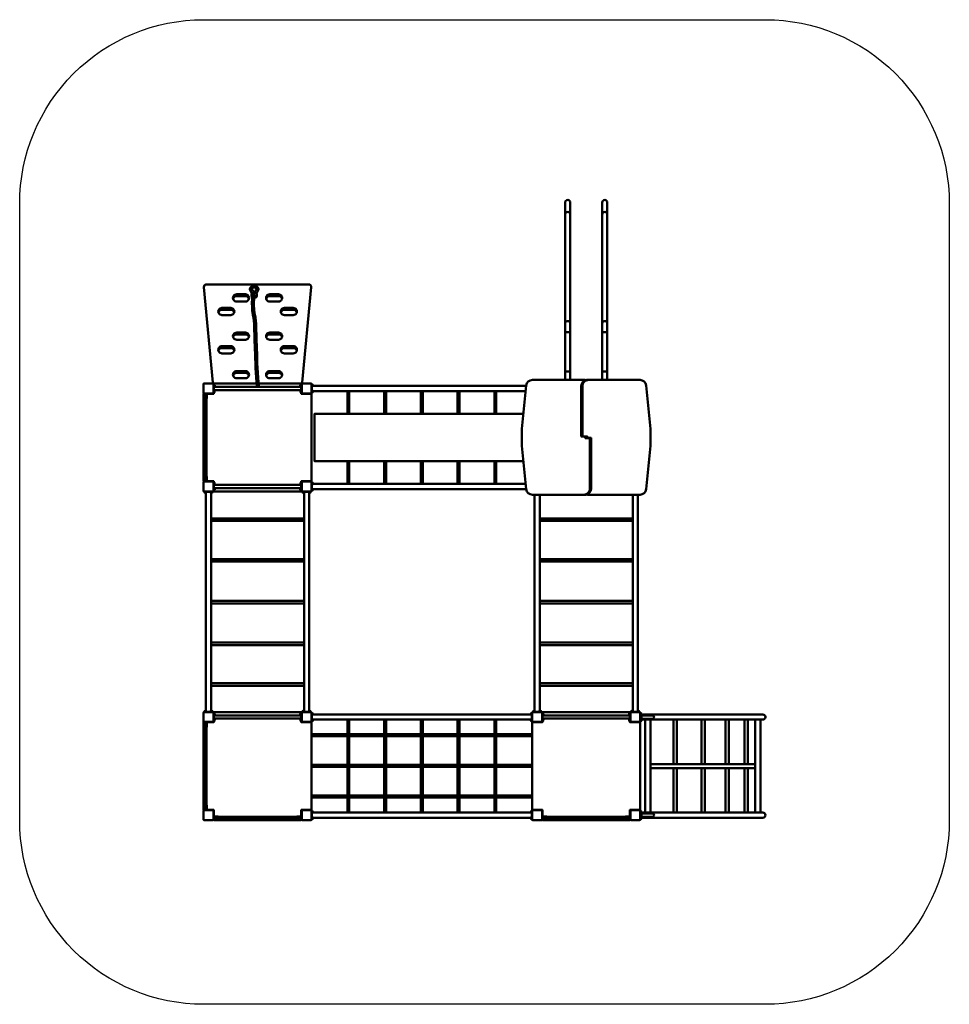
# Model space of a CAD drawing. Units: millimetres. Extents: x 2687 to 10267, y 1621 to 9651.
import ezdxf
from ezdxf.lldxf.tags import DXFTag

# ---------------------------------------------------------------- set-up
doc = ezdxf.new("R2010")
doc.units = ezdxf.units.MM
doc.header["$MEASUREMENT"] = 0
doc.layers.add('Falling space', color=21, linetype='New Line1', lineweight=30)
doc.layers.add('Olladnenya', color=80, linetype='Continuous', lineweight=50)
tags = doc.linetypes.add('New Line1', pattern=[0.7, 0.2, -0.5]).pattern_tags.tags
tags[6:7] = [DXFTag(74, 4), DXFTag(75, 0), DXFTag(340, '0'), DXFTag(46, 1.0), DXFTag(50, 0.0), DXFTag(44, 0.0), DXFTag(45, 0.0)]
tags[4:5] = [DXFTag(74, 4), DXFTag(75, 0), DXFTag(340, '0'), DXFTag(46, 1.0), DXFTag(50, 0.0), DXFTag(44, 0.0), DXFTag(45, 0.0)]

# ---------------------------------------------------------------- blocks, each defined once
blk = doc.blocks.new('UNO08 -00')
at = {"layer": 'Olladnenya'}
for p, q in [((351.6, 4269.9), (351.6, 4289.9)), ((393.9, 4269.9), (393.9, 4289.9)), ((2908, 3979.5), (2950, 3979.5)), ((3210, 3979.5), (3252, 3979.5)), ((2908, 3659.5), (2950, 3659.5)), ((3210, 3659.5), (3252, 3659.5)), ((46.5, 3537.7), (46.5, 3552.3)), ((46.5, 3552.3), (47.5, 3552.3)), ((47.5, 3537.7), (46.5, 3537.7)), ((51, 3545.9), (51, 3543.9)), ((749, 3545.9), (749, 3543.9)), ((753.5, 3552.3), (752.5, 3552.3)), ((752.5, 3537.7), (753.5, 3537.7)), ((753.5, 3537.7), (753.5, 3552.3)), ((847, 3552.4), (847, 3537.7)), ((848, 3552.4), (847, 3552.4)), ((847, 3537.7), (848, 3537.7)), ((851.5, 3544.2), (851.5, 3546.2)), ((46.5, 3487.6), (46.5, 3502.3)), ((51, 3495.8), (51, 3493.8)), ((749, 3495.8), (749, 3493.8)), ((753.5, 3502.3), (752.5, 3502.3)), ((752.5, 3487.6), (753.5, 3487.6)), ((753.5, 3487.6), (753.5, 3502.3)), ((847, 3502.3), (847, 3487.7)), ((848, 3502.3), (847, 3502.3)), ((847, 3487.7), (848, 3487.7)), ((851.5, 3494.1), (851.5, 3496.1)), ((1132.4, 3499), (1132.4, 3312.2)), ((1148.4, 3499), (1148.4, 3312.2)), ((1432.1, 3499), (1432.1, 3312.2)), ((1448.1, 3499), (1448.1, 3312.2)), ((1731.8, 3499), (1731.8, 3312.2)), ((1747.8, 3499), (1747.8, 3312.2)), ((2031.5, 3499), (2031.5, 3312.2)), ((2047.5, 3499), (2047.5, 3312.2)), ((2331.2, 3499), (2331.2, 3312.2)), ((2347.2, 3499), (2347.2, 3312.2)), ((1132.4, 2927.7), (1132.4, 2741)), ((1148.4, 2927.7), (1148.4, 2741)), ((1432.1, 2927.7), (1432.1, 2741)), ((1448.1, 2927.7), (1448.1, 2741)), ((1731.8, 2927.7), (1731.8, 2741)), ((1747.8, 2927.7), (1747.8, 2741)), ((2031.5, 2927.7), (2031.5, 2741)), ((2047.5, 2927.7), (2047.5, 2741)), ((2331.2, 2927.7), (2331.2, 2741)), ((2347.2, 2927.7), (2347.2, 2741)), ((46.5, 2737.7), (46.5, 2752.3)), ((46.5, 2752.3), (47.5, 2752.3)), ((47.5, 2737.7), (46.5, 2737.7)), ((51, 2745.9), (51, 2743.9)), ((749, 2745.9), (749, 2743.9)), ((753.5, 2752.3), (752.5, 2752.3)), ((752.5, 2737.7), (753.5, 2737.7)), ((753.5, 2737.7), (753.5, 2752.3)), ((847, 2752.4), (847, 2737.7)), ((848, 2752.4), (847, 2752.4)), ((847, 2737.7), (848, 2737.7)), ((851.5, 2744.2), (851.5, 2746.2)), ((-32.4, 2673), (-17.7, 2673)), ((-32.4, 2672), (-32.4, 2673)), ((-24.2, 2668.5), (-26.2, 2668.5)), ((-17.7, 2673), (-17.7, 2672)), ((17.7, 2673), (32.3, 2673)), ((17.7, 2672), (17.7, 2673)), ((25.9, 2668.5), (23.9, 2668.5)), ((32.3, 2673), (32.3, 2672)), ((46.5, 2687.6), (46.5, 2702.3)), ((51, 2695.8), (51, 2693.8)), ((749, 2695.8), (749, 2693.8)), ((753.5, 2702.3), (752.5, 2702.3)), ((752.5, 2687.6), (753.5, 2687.6)), ((753.5, 2687.6), (753.5, 2702.3)), ((767.6, 2673), (782.3, 2673)), ((767.6, 2672), (767.6, 2673)), ((775.8, 2668.5), (773.8, 2668.5)), ((782.3, 2673), (782.3, 2672)), ((817.7, 2673), (832.3, 2673)), ((817.7, 2672), (817.7, 2673)), ((825.9, 2668.5), (823.9, 2668.5)), ((832.3, 2673), (832.3, 2672)), ((847, 2702.3), (847, 2687.7)), ((848, 2702.3), (847, 2702.3)), ((847, 2687.7), (848, 2687.7)), ((851.5, 2694.1), (851.5, 2696.1)), ((21, 2459.2), (779, 2459.2)), ((21, 2439.2), (779, 2439.2)), ((2701, 2459.2), (3459, 2459.2)), ((2701, 2439.2), (3459, 2439.2)), ((21, 2127.6), (779, 2127.6)), ((21, 2107.6), (779, 2107.6)), ((2701, 2127.6), (3459, 2127.6)), ((2701, 2107.6), (3459, 2107.6)), ((21, 1787.2), (779, 1787.2)), ((21, 1767.2), (779, 1767.2)), ((2701, 1787.2), (3459, 1787.2)), ((2701, 1767.2), (3459, 1767.2)), ((21, 1446.8), (779, 1446.8)), ((2701, 1446.8), (3459, 1446.8)), ((21, 1426.8), (779, 1426.8)), ((2701, 1426.8), (3459, 1426.8)), ((21, 1115.2), (779, 1115.2)), ((21, 1095.2), (779, 1095.2)), ((2701, 1115.2), (3459, 1115.2)), ((2701, 1095.2), (3459, 1095.2)), ((-32.4, 888), (-32.4, 887)), ((-32.4, 887), (-17.7, 887)), ((-24.2, 891.5), (-26.2, 891.5)), ((-17.7, 887), (-17.7, 888)), ((17.7, 888), (17.7, 887)), ((17.7, 887), (32.3, 887)), ((25.9, 891.5), (23.9, 891.5)), ((32.3, 887), (32.3, 888)), ((767.6, 888), (767.6, 887)), ((767.6, 887), (782.3, 887)), ((775.8, 891.5), (773.8, 891.5)), ((782.3, 887), (782.3, 888)), ((817.7, 888), (817.7, 887)), ((817.7, 887), (832.3, 887)), ((825.9, 891.5), (823.9, 891.5)), ((832.3, 887), (832.3, 888)), ((2647.6, 888), (2647.6, 887)), ((2647.6, 887), (2662.3, 887)), ((2655.8, 891.5), (2653.8, 891.5)), ((2662.3, 887), (2662.3, 888)), ((2697.7, 888), (2697.7, 887)), ((2697.7, 887), (2712.3, 887)), ((2705.9, 891.5), (2703.9, 891.5)), ((2712.3, 887), (2712.3, 888)), ((3447.6, 888), (3447.6, 887)), ((3447.6, 887), (3462.3, 887)), ((3455.8, 891.5), (3453.8, 891.5)), ((3462.3, 887), (3462.3, 888)), ((3497.7, 888), (3497.7, 887)), ((3497.7, 887), (3512.3, 887)), ((3505.9, 891.5), (3503.9, 891.5)), ((3512.3, 887), (3512.3, 888)), ((46.5, 857.7), (46.5, 872.3)), ((46.5, 872.3), (47.5, 872.3)), ((47.5, 857.7), (46.5, 857.7)), ((46.5, 807.6), (46.5, 822.3)), ((51, 865.9), (51, 863.9)), ((51, 815.8), (51, 813.8)), ((749, 865.9), (749, 863.9)), ((749, 815.8), (749, 813.8)), ((753.5, 872.3), (752.5, 872.3)), ((752.5, 857.7), (753.5, 857.7)), ((753.5, 822.3), (752.5, 822.3)), ((752.5, 807.6), (753.5, 807.6)), ((753.5, 857.7), (753.5, 872.3)), ((753.5, 807.6), (753.5, 822.3)), ((847, 872.4), (847, 857.7)), ((848, 872.4), (847, 872.4)), ((847, 857.7), (848, 857.7)), ((847, 822.3), (847, 807.7)), ((848, 822.3), (847, 822.3)), ((847, 807.7), (848, 807.7)), ((851.5, 864.2), (851.5, 866.2)), ((851.5, 814.1), (851.5, 816.1)), ((1132.4, 819), (1132.4, 699.4)), ((1148.4, 819), (1148.4, 699.4)), ((1432.1, 819), (1432.1, 699.4)), ((1448.1, 819), (1448.1, 699.4)), ((1731.8, 819), (1731.8, 699.4)), ((1747.8, 819), (1747.8, 699.4)), ((2031.5, 819), (2031.5, 699.4)), ((2047.5, 819), (2047.5, 699.4)), ((2331.2, 819), (2331.2, 699.4)), ((2347.2, 819), (2347.2, 699.4)), ((2628.5, 864.2), (2628.5, 866.2)), ((2628.5, 814.1), (2628.5, 816.1)), ((2632, 872.4), (2633, 872.4)), ((2633, 857.7), (2632, 857.7)), ((2632, 822.3), (2633, 822.3)), ((2633, 807.7), (2632, 807.7)), ((2633, 872.4), (2633, 857.7)), ((2633, 822.3), (2633, 807.7)), ((2726.5, 857.7), (2726.5, 872.3)), ((2726.5, 872.3), (2727.5, 872.3)), ((2727.5, 857.7), (2726.5, 857.7)), ((2726.5, 807.6), (2726.5, 822.3)), ((2731, 865.9), (2731, 863.9)), ((2731, 815.8), (2731, 813.8)), ((3429, 865.9), (3429, 863.9)), ((3429, 815.8), (3429, 813.8)), ((3433.5, 872.3), (3432.5, 872.3)), ((3432.5, 857.7), (3433.5, 857.7)), ((3433.5, 822.3), (3432.5, 822.3)), ((3432.5, 807.6), (3433.5, 807.6)), ((3433.5, 857.7), (3433.5, 872.3)), ((3433.5, 807.6), (3433.5, 822.3)), ((3523, 860), (3520, 860)), ((3523, 820), (3520, 820)), ((3526.5, 872.4), (3526.5, 857.7)), ((3527.5, 872.4), (3526.5, 872.4)), ((3526.5, 857.7), (3527.5, 857.7)), ((3526.5, 847.3), (3526.5, 832.7)), ((3527.5, 847.3), (3526.5, 847.3)), ((3526.5, 832.7), (3527.5, 832.7)), ((3526.5, 822.3), (3526.5, 807.7)), ((3527.5, 822.3), (3526.5, 822.3)), ((3526.5, 807.7), (3527.5, 807.7)), ((3531, 864.2), (3531, 866.2)), ((3531, 839.1), (3531, 841.1)), ((3531, 814.1), (3531, 816.1)), ((840, 699.4), (2640, 699.4)), ((840, 683.4), (2640, 683.4)), ((1132.4, 683.4), (1132.4, 450.9)), ((1148.4, 683.4), (1148.4, 450.9)), ((1432.1, 683.4), (1432.1, 450.9)), ((1448.1, 683.4), (1448.1, 450.9)), ((1731.8, 683.4), (1731.8, 450.9)), ((1747.8, 683.4), (1747.8, 450.9)), ((2031.5, 683.4), (2031.5, 450.9)), ((2047.5, 683.4), (2047.5, 450.9)), ((2331.2, 683.4), (2331.2, 450.9)), ((2347.2, 683.4), (2347.2, 450.9)), ((2640, 450.9), (840, 450.9)), ((2640, 434.9), (840, 434.9)), ((1132.4, 434.9), (1132.4, 200.5)), ((1148.4, 434.9), (1148.4, 200.5)), ((1432.1, 434.9), (1432.1, 200.5)), ((1448.1, 434.9), (1448.1, 200.5)), ((1731.8, 434.9), (1731.8, 200.5)), ((1747.8, 434.9), (1747.8, 200.5)), ((2031.5, 434.9), (2031.5, 200.5)), ((2047.5, 434.9), (2047.5, 200.5)), ((2331.2, 434.9), (2331.2, 200.5)), ((2347.2, 434.9), (2347.2, 200.5)), ((840, 200.5), (2640, 200.5)), ((840, 184.5), (2640, 184.5)), ((1132.4, 184.5), (1132.4, 61)), ((1148.4, 184.5), (1148.4, 61)), ((1432.1, 184.5), (1432.1, 61)), ((1448.1, 184.5), (1448.1, 61)), ((1731.8, 184.5), (1731.8, 61)), ((1747.8, 184.5), (1747.8, 61)), ((2031.5, 184.5), (2031.5, 61)), ((2047.5, 184.5), (2047.5, 61)), ((2331.2, 184.5), (2331.2, 61)), ((2347.2, 184.5), (2347.2, 61)), ((847, 72.4), (847, 57.7)), ((848, 72.4), (847, 72.4)), ((847, 57.7), (848, 57.7)), ((847, 22.3), (847, 7.7)), ((848, 22.3), (847, 22.3)), ((847, 7.7), (848, 7.7)), ((851.5, 64.2), (851.5, 66.2)), ((851.5, 14.1), (851.5, 16.1)), ((2628.5, 64.2), (2628.5, 66.2)), ((2628.5, 14.1), (2628.5, 16.1)), ((2632, 72.4), (2633, 72.4)), ((2633, 57.7), (2632, 57.7)), ((2632, 22.3), (2633, 22.3)), ((2633, 7.7), (2632, 7.7)), ((2633, 72.4), (2633, 57.7)), ((2633, 22.3), (2633, 7.7)), ((3523, 60), (3520, 60)), ((3523, 20), (3520, 20)), ((3526.5, 72.4), (3526.5, 57.7)), ((3527.5, 72.4), (3526.5, 72.4)), ((3526.5, 57.7), (3527.5, 57.7)), ((3526.5, 47.3), (3526.5, 32.7)), ((3527.5, 47.3), (3526.5, 47.3)), ((3526.5, 32.7), (3527.5, 32.7)), ((3526.5, 22.3), (3526.5, 7.7)), ((3527.5, 22.3), (3526.5, 22.3)), ((3526.5, 7.7), (3527.5, 7.7)), ((3531, 64.2), (3531, 66.2)), ((3531, 39.1), (3531, 41.1)), ((3531, 14.1), (3531, 16.1))]:
    blk.add_line(p, q, dxfattribs=at)
for points in [[(2908, 3589.5), (2908, 5036.5, -0.414214), (2929, 5057.5), (2929, 5057.5, -0.414214), (2950, 5036.5), (2950, 3589.5)], [(3210, 3589.5), (3210, 5036.5, -0.414214), (3231, 5057.5), (3231, 5057.5, -0.414214), (3252, 5036.5), (3252, 3589.5)], [(2908, 4938.5, -0.414214), (2929, 4959.5), (2929, 4959.5, -0.414214), (2950, 4938.5)], [(3210, 4938.5, -0.414214), (3231, 4959.5), (3231, 4959.5, -0.414214), (3252, 4938.5)], [(393.6, 3560), (46.4, 3560, -0.386912), (36.5, 3569.1), (-36.9, 4346.8, -0.442053), (-17, 4368.7), (817.8, 4368.7, -0.442051), (837.7, 4346.8), (764.6, 3569.1, -0.387026), (754.7, 3560), (409.7, 3560)], [(354.7, 4295.2), (354.6, 4298.1), (340.5, 4321.1, -0.149835), (337, 4332.7, -0.723208), (408.3, 4332.5, -0.16747), (405.5, 4321.3), (391.6, 4298.1), (391.2, 4294.8)], [(372.2, 4299.9, -0.023697), (353.9, 4331.6, -0.583618), (391.5, 4331.3, -0.024295), (373.9, 4299.9), (373.9, 4299.9)], [(200.9, 4251, -0.348387), (230, 4272.6), (301.1, 4272.6, -0.348387), (330.1, 4251, -0.348387)], [(396.3, 3533, -0.023885), (379.2, 3841.6), (373.9, 4021.4, 0.052731), (361.6, 4120.1, -0.058728), (356.7, 4260.4), (356, 4271.7)], [(412.4, 3533, -0.024027), (395.2, 3841.9), (389.9, 4021.7, 0.052367), (377.3, 4123.1, -0.058939), (372.7, 4260.2), (372.5, 4276.4)], [(599.8, 4251, 0.348387), (570.8, 4272.6), (499.7, 4272.6, 0.348387), (470.7, 4251, 0.348387)], [(81.1, 4139.9, -0.348387), (110.1, 4161.5), (181.2, 4161.5, -0.348387), (210.2, 4139.9, -0.348387)], [(719.7, 4139.9, 0.348387), (690.7, 4161.5), (619.6, 4161.5, 0.348387), (590.6, 4139.9, 0.348387)], [(2908, 4048.5, -0.414214), (2929, 4069.5), (2929, 4069.5, -0.414214), (2950, 4048.5)], [(3210, 4048.5, -0.414214), (3231, 4069.5), (3231, 4069.5, -0.414214), (3252, 4048.5)], [(200.9, 3938.9, -0.348387), (230, 3960.5), (301.1, 3960.5, -0.348387), (330.1, 3938.9, -0.348387)], [(599.8, 3938.9, 0.348387), (570.8, 3960.5), (499.7, 3960.5, 0.348387), (470.7, 3938.9, 0.348387)], [(81.1, 3827.9, -0.348387), (110.1, 3849.4), (181.2, 3849.4, -0.348387), (210.2, 3827.9, -0.348387)], [(719.7, 3827.9, 0.348387), (690.7, 3849.4), (619.6, 3849.4, 0.348387), (590.6, 3827.9, 0.348387)], [(200.9, 3625.1, -0.348387), (230, 3646.7), (301.1, 3646.7, -0.348387), (330.1, 3625.1, -0.348387)], [(599.8, 3625.1, 0.348387), (570.8, 3646.7), (499.7, 3646.7, 0.348387), (470.7, 3625.1, 0.348387)], [(3071.3, 3586), (3071.3, 3587.5, 0.414214), (3069.3, 3589.5), (2641.6, 3589.5, 0.384497), (2591.8, 3544.6), (2555.5, 3191.8), (2555.5, 3052.6), (2591.8, 2698.4, 0.384616), (2641.6, 2653.5), (3060.9, 2653.5, 0.414214), (3110.9, 2703.5), (3110.9, 2714.6), (3110.9, 3113.1, 0.414214), (3108.9, 3115.1), (3073.3, 3115.1, -0.414214), (3071.3, 3117.1), (3071.3, 3126.9)], [(3099.8, 3589.5), (3084.8, 3589.5, 0.37581), (3039.8, 3539.5), (3039.8, 3128.9, 0.414214), (3041.8, 3126.9), (3086.4, 3126.9, -0.414214), (3088.4, 3124.9), (3088.4, 3116.1)], [(3089.4, 2657.1), (3089.4, 2655.5, 0.414214), (3091.4, 2653.5), (3519.1, 2653.5, 0.384497), (3568.8, 2698.4), (3605.1, 3051.2), (3605.1, 3190.4), (3568.8, 3544.6, 0.384616), (3519.1, 3589.5), (3099.8, 3589.5, 0.414214), (3049.8, 3539.5), (3049.8, 3528.4), (3049.8, 3129.9, 0.414214), (3051.8, 3127.9), (3087.4, 3127.9, -0.414214), (3089.4, 3125.9), (3089.4, 3116.1)], [(3060.9, 2653.5), (3075.9, 2653.5, 0.37581), (3120.9, 2703.5), (3120.9, 3114.1, 0.414214), (3118.9, 3116.1), (3074.3, 3116.1, -0.414214), (3072.3, 3118.1), (3072.3, 3126.9)], [(3530.5, 861), (4521, 861, -0.414214), (4541, 841), (4541, 839, -0.414214), (4521, 819), (3530.4, 819)], [(3530.5, 61), (4521, 61, -0.414214), (4541, 41), (4541, 39, -0.414214), (4521, 19), (3530.4, 19)]]:
    blk.add_lwpolyline(points, format="xyb", dxfattribs=at)
for points in [[(230, 4287.6), (301.1, 4287.6, -1.031275), (301.1, 4229.4), (230, 4229.4, -1.031275)], [(570.8, 4287.6), (499.7, 4287.6, 1.031275), (499.7, 4229.4), (570.8, 4229.4, 1.031275)], [(110.1, 4176.5), (181.2, 4176.5, -1.031275), (181.2, 4118.3), (110.1, 4118.3, -1.031275)], [(690.7, 4176.5), (619.6, 4176.5, 1.031275), (619.6, 4118.3), (690.7, 4118.3, 1.031275)], [(230, 3975.5), (301.1, 3975.5, -1.031275), (301.1, 3917.3), (230, 3917.3, -1.031275)], [(570.8, 3975.5), (499.7, 3975.5, 1.031275), (499.7, 3917.3), (570.8, 3917.3, 1.031275)], [(110.1, 3864.4), (181.2, 3864.4, -1.031275), (181.2, 3806.3), (110.1, 3806.3, -1.031275)], [(690.7, 3864.4), (619.6, 3864.4, 1.031275), (619.6, 3806.3), (690.7, 3806.3, 1.031275)], [(230, 3661.7), (301.1, 3661.7, -1.031275), (301.1, 3603.5), (230, 3603.5, -1.031275)], [(570.8, 3661.7), (499.7, 3661.7, 1.031275), (499.7, 3603.5), (570.8, 3603.5, 1.031275)], [(37, 3560), (-37, 3560, 0.414214), (-40, 3557), (-40, 3483, 0.414214), (-37, 3480), (37, 3480, 0.414214), (40, 3483), (40, 3557, 0.414214)], [(835, 3560), (765, 3560, 0.414214), (760, 3555), (760, 3485, 0.414214), (765, 3480), (835, 3480, 0.414214), (840, 3485), (840, 3555, 0.414214)], [(35, 2760), (-35, 2760, 0.414214), (-40, 2755), (-40, 2685, 0.414214), (-35, 2680), (35, 2680, 0.414214), (40, 2685), (40, 2755, 0.414214)], [(835, 2760), (765, 2760, 0.414214), (760, 2755), (760, 2685, 0.414214), (765, 2680), (835, 2680, 0.414214), (840, 2685), (840, 2755, 0.414214)], [(37, 880), (-37, 880, 0.414214), (-40, 877), (-40, 803, 0.414214), (-37, 800), (37, 800, 0.414214), (40, 803), (40, 877, 0.414214)], [(835, 880), (765, 880, 0.414214), (760, 875), (760, 805, 0.414214), (765, 800), (835, 800, 0.414214), (840, 805), (840, 875, 0.414214)], [(2717, 880), (2643, 880, 0.414214), (2640, 877), (2640, 803, 0.414214), (2643, 800), (2717, 800, 0.414214), (2720, 803), (2720, 877, 0.414214)], [(3515, 880), (3445, 880, 0.414214), (3440, 875), (3440, 805, 0.414214), (3445, 800), (3515, 800, 0.414214), (3520, 805), (3520, 875, 0.414214)], [(3523, 826.7), (3523, 853.2), (3620, 853.2, -0.414214), (3633, 840.2), (3633, 839.7, -0.414214), (3620, 826.7)], [(35, 80), (-35, 80, 0.414214), (-40, 75), (-40, 5, 0.414214), (-35, 0), (35, 0, 0.414214), (40, 5), (40, 75, 0.414214)], [(835, 80), (765, 80, 0.414214), (760, 75), (760, 5, 0.414214), (765, 0), (835, 0, 0.414214), (840, 5), (840, 75, 0.414214)], [(2715, 80), (2645, 80, 0.414214), (2640, 75), (2640, 5, 0.414214), (2645, 0), (2715, 0, 0.414214), (2720, 5), (2720, 75, 0.414214)], [(3515, 80), (3445, 80, 0.414214), (3440, 75), (3440, 5, 0.414214), (3445, 0), (3515, 0, 0.414214), (3520, 5), (3520, 75, 0.414214)], [(3523, 26.7), (3523, 53.2), (3620, 53.2, -0.414214), (3633, 40.2), (3633, 39.7, -0.414214), (3620, 26.7)]]:
    blk.add_lwpolyline(points, format="xyb", close=True, dxfattribs=at)
for points in [[(372.9, 4276.4), (372.6, 4269.9)], [(388.8, 4272.2), (388.6, 4269.9)], [(-12, 2763), (43, 2763), (43, 2680), (757, 2680), (757, 2763), (840, 2763), (840, 3477), (757, 3477), (757, 3560), (409.7, 3560)], [(393.6, 3560), (43, 3560), (43, 3477), (-12, 3477)], [(851, 3541), (2591.4, 3541)], [(-15, 3477), (-40, 3477), (-40, 2763), (-15, 2763)], [(2587.1, 3499), (850.9, 3499)], [(2568.3, 2927.7), (864.5, 2927.7), (864.5, 3312.2), (2567.9, 3312.2)], [(851, 2741), (2587.5, 2741)], [(-21, 891), (-21, 2669)], [(21, 2669.1), (21, 890.9)], [(779, 891), (779, 2669)], [(821, 2669.1), (821, 890.9)], [(2591.8, 2699), (850.9, 2699)], [(2659, 891), (2659, 2653.5)], [(2701, 2653.5), (2701, 890.9)], [(3459, 891), (3459, 2653.5)], [(3501, 2653.5), (3501, 890.9)], [(757, 28), (757, 83), (840, 83), (840, 797), (757, 797), (757, 880), (43, 880), (43, 797), (-12, 797)], [(2629.1, 819), (850.9, 819)], [(851, 861), (2629, 861)], [(3437, 28), (3437, 83), (3520, 83), (3520, 797), (3437, 797), (3437, 880), (2723, 880), (2723, 797), (2640, 797), (2640, 83), (2723, 83), (2723, 28)], [(-15, 797), (-40, 797), (-40, 83), (-15, 83)], [(-12, 83), (43, 83), (43, 28)], [(43, 25), (43, 0), (757, 0), (757, 25)], [(2629.1, 19), (850.9, 19)], [(851, 61), (2629, 61)], [(2723, 25), (2723, 0), (3437, 0), (3437, 25)]]:
    blk.add_lwpolyline(points, dxfattribs=at)
for points in [[(43, 3557), (43, 3483), (40, 3483), (40, 3557)], [(43, 3553), (43, 3537), (44.5, 3537), (44.5, 3553)], [(44.5, 3552.5), (44.5, 3537.5), (46.5, 3537.5), (46.5, 3552.5)], [(755.5, 3552.5), (755.5, 3537.5), (753.5, 3537.5), (753.5, 3552.5)], [(757, 3553), (757, 3537), (755.5, 3537), (755.5, 3553)], [(760, 3557), (760, 3483), (757, 3483), (757, 3557)], [(840, 3483), (840, 3557), (843.5, 3557), (843.5, 3483)], [(843.5, 3537.1), (843.5, 3553.1), (845, 3553.1), (845, 3537.1)], [(845, 3537.6), (845, 3552.6), (847, 3552.6), (847, 3537.6)], [(-30, 3477), (-30, 2763), (-15, 2763), (-15, 3477)], [(-15, 3440), (-15, 3480), (15, 3480), (15, 3477), (-12, 3477), (-12, 3440)], [(757, 3533), (757, 3507), (43, 3507), (43, 3533)], [(43, 3502.9), (43, 3486.9), (44.5, 3486.9), (44.5, 3502.9)], [(44.5, 3502.4), (44.5, 3487.4), (46.5, 3487.4), (46.5, 3502.4)], [(755.5, 3502.4), (755.5, 3487.4), (753.5, 3487.4), (753.5, 3502.4)], [(757, 3502.9), (757, 3486.9), (755.5, 3486.9), (755.5, 3502.9)], [(843.5, 3487), (843.5, 3503), (845, 3503), (845, 3487)], [(845, 3487.5), (845, 3502.5), (847, 3502.5), (847, 3487.5)], [(-15, 2800), (-15, 2760), (15, 2760), (15, 2763), (-12, 2763), (-12, 2800)], [(43, 2757), (43, 2683), (40, 2683), (40, 2757)], [(43, 2753), (43, 2737), (44.5, 2737), (44.5, 2753)], [(757, 2733), (757, 2707), (43, 2707), (43, 2733)], [(44.5, 2752.5), (44.5, 2737.5), (46.5, 2737.5), (46.5, 2752.5)], [(755.5, 2752.5), (755.5, 2737.5), (753.5, 2737.5), (753.5, 2752.5)], [(757, 2753), (757, 2737), (755.5, 2737), (755.5, 2753)], [(760, 2757), (760, 2683), (757, 2683), (757, 2757)], [(840, 2683), (840, 2757), (843.5, 2757), (843.5, 2683)], [(843.5, 2737.1), (843.5, 2753.1), (845, 2753.1), (845, 2737.1)], [(845, 2737.6), (845, 2752.6), (847, 2752.6), (847, 2737.6)], [(37, 2680), (-37, 2680), (-37, 2676.5), (37, 2676.5)], [(-17.1, 2676.5), (-33.1, 2676.5), (-33.1, 2675), (-17.1, 2675)], [(-17.6, 2675), (-32.6, 2675), (-32.6, 2673), (-17.6, 2673)], [(33, 2676.5), (17, 2676.5), (17, 2675), (33, 2675)], [(32.5, 2675), (17.5, 2675), (17.5, 2673), (32.5, 2673)], [(43, 2702.9), (43, 2686.9), (44.5, 2686.9), (44.5, 2702.9)], [(44.5, 2702.4), (44.5, 2687.4), (46.5, 2687.4), (46.5, 2702.4)], [(755.5, 2702.4), (755.5, 2687.4), (753.5, 2687.4), (753.5, 2702.4)], [(757, 2702.9), (757, 2686.9), (755.5, 2686.9), (755.5, 2702.9)], [(837, 2680), (763, 2680), (763, 2676.5), (837, 2676.5)], [(782.9, 2676.5), (766.9, 2676.5), (766.9, 2675), (782.9, 2675)], [(782.4, 2675), (767.4, 2675), (767.4, 2673), (782.4, 2673)], [(833, 2676.5), (817, 2676.5), (817, 2675), (833, 2675)], [(832.5, 2675), (817.5, 2675), (817.5, 2673), (832.5, 2673)], [(843.5, 2687), (843.5, 2703), (845, 2703), (845, 2687)], [(845, 2687.5), (845, 2702.5), (847, 2702.5), (847, 2687.5)], [(37, 880), (-37, 880), (-37, 883.5), (37, 883.5)], [(-17.1, 883.5), (-33.1, 883.5), (-33.1, 885), (-17.1, 885)], [(-17.6, 885), (-32.6, 885), (-32.6, 887), (-17.6, 887)], [(33, 883.5), (17, 883.5), (17, 885), (33, 885)], [(32.5, 885), (17.5, 885), (17.5, 887), (32.5, 887)], [(837, 880), (763, 880), (763, 883.5), (837, 883.5)], [(782.9, 883.5), (766.9, 883.5), (766.9, 885), (782.9, 885)], [(782.4, 885), (767.4, 885), (767.4, 887), (782.4, 887)], [(833, 883.5), (817, 883.5), (817, 885), (833, 885)], [(832.5, 885), (817.5, 885), (817.5, 887), (832.5, 887)], [(2717, 880), (2643, 880), (2643, 883.5), (2717, 883.5)], [(2662.9, 883.5), (2646.9, 883.5), (2646.9, 885), (2662.9, 885)], [(2662.4, 885), (2647.4, 885), (2647.4, 887), (2662.4, 887)], [(2713, 883.5), (2697, 883.5), (2697, 885), (2713, 885)], [(2712.5, 885), (2697.5, 885), (2697.5, 887), (2712.5, 887)], [(3517, 880), (3443, 880), (3443, 883.5), (3517, 883.5)], [(3462.9, 883.5), (3446.9, 883.5), (3446.9, 885), (3462.9, 885)], [(3462.4, 885), (3447.4, 885), (3447.4, 887), (3462.4, 887)], [(3513, 883.5), (3497, 883.5), (3497, 885), (3513, 885)], [(3512.5, 885), (3497.5, 885), (3497.5, 887), (3512.5, 887)], [(43, 877), (43, 803), (40, 803), (40, 877)], [(43, 873), (43, 857), (44.5, 857), (44.5, 873)], [(757, 853), (757, 827), (43, 827), (43, 853)], [(43, 822.9), (43, 806.9), (44.5, 806.9), (44.5, 822.9)], [(44.5, 872.5), (44.5, 857.5), (46.5, 857.5), (46.5, 872.5)], [(44.5, 822.4), (44.5, 807.4), (46.5, 807.4), (46.5, 822.4)], [(755.5, 872.5), (755.5, 857.5), (753.5, 857.5), (753.5, 872.5)], [(755.5, 822.4), (755.5, 807.4), (753.5, 807.4), (753.5, 822.4)], [(757, 873), (757, 857), (755.5, 857), (755.5, 873)], [(757, 822.9), (757, 806.9), (755.5, 806.9), (755.5, 822.9)], [(760, 877), (760, 803), (757, 803), (757, 877)], [(840, 803), (840, 877), (843.5, 877), (843.5, 803)], [(843.5, 857.1), (843.5, 873.1), (845, 873.1), (845, 857.1)], [(843.5, 807), (843.5, 823), (845, 823), (845, 807)], [(845, 857.6), (845, 872.6), (847, 872.6), (847, 857.6)], [(845, 807.5), (845, 822.5), (847, 822.5), (847, 807.5)], [(2635, 857.6), (2635, 872.6), (2633, 872.6), (2633, 857.6)], [(2635, 807.5), (2635, 822.5), (2633, 822.5), (2633, 807.5)], [(2636.5, 857.1), (2636.5, 873.1), (2635, 873.1), (2635, 857.1)], [(2636.5, 807), (2636.5, 823), (2635, 823), (2635, 807)], [(2640, 803), (2640, 877), (2636.5, 877), (2636.5, 803)], [(2723, 877), (2723, 803), (2720, 803), (2720, 877)], [(2723, 873), (2723, 857), (2724.5, 857), (2724.5, 873)], [(3437, 853), (3437, 827), (2723, 827), (2723, 853)], [(2723, 822.9), (2723, 806.9), (2724.5, 806.9), (2724.5, 822.9)], [(2724.5, 872.5), (2724.5, 857.5), (2726.5, 857.5), (2726.5, 872.5)], [(2724.5, 822.4), (2724.5, 807.4), (2726.5, 807.4), (2726.5, 822.4)], [(3435.5, 872.5), (3435.5, 857.5), (3433.5, 857.5), (3433.5, 872.5)], [(3435.5, 822.4), (3435.5, 807.4), (3433.5, 807.4), (3433.5, 822.4)], [(3437, 873), (3437, 857), (3435.5, 857), (3435.5, 873)], [(3437, 822.9), (3437, 806.9), (3435.5, 806.9), (3435.5, 822.9)], [(3440, 877), (3440, 803), (3437, 803), (3437, 877)], [(3520, 803), (3520, 877), (3523, 877), (3523, 803)], [(3523, 857.1), (3523, 873.1), (3524.5, 873.1), (3524.5, 857.1)], [(3523, 832), (3523, 848), (3524.5, 848), (3524.5, 832)], [(3523, 807), (3523, 823), (3524.5, 823), (3524.5, 807)], [(3524.5, 857.6), (3524.5, 872.6), (3526.5, 872.6), (3526.5, 857.6)], [(3524.5, 832.5), (3524.5, 847.5), (3526.5, 847.5), (3526.5, 832.5)], [(3524.5, 807.5), (3524.5, 822.5), (3526.5, 822.5), (3526.5, 807.5)], [(3561.1, 61), (3561.1, 819), (3603.1, 819), (3603.1, 61)], [(3792, 456.7), (3792, 819), (3818.5, 819), (3818.5, 456.7)], [(4021.2, 456.7), (4021.2, 819), (4047.7, 819), (4047.7, 456.7)], [(4216.9, 456.7), (4216.9, 819), (4243.4, 819), (4243.4, 456.7)], [(4370.3, 456.7), (4370.3, 819), (4396.8, 819), (4396.8, 456.7)], [(4457.9, 61), (4457.9, 819), (4499.9, 819), (4499.9, 61)], [(-30, 797), (-30, 83), (-15, 83), (-15, 797)], [(-15, 760), (-15, 800), (15, 800), (15, 797), (-12, 797), (-12, 760)], [(3603.1, 423.2), (3603.1, 456.7), (4457.9, 456.7), (4457.9, 423.2)], [(3792, 61), (3792, 423.2), (3818.5, 423.2), (3818.5, 61)], [(4021.2, 61), (4021.2, 423.2), (4047.7, 423.2), (4047.7, 61)], [(4216.9, 61), (4216.9, 423.2), (4243.4, 423.2), (4243.4, 61)], [(4370.3, 61), (4370.3, 423.2), (4396.8, 423.2), (4396.8, 61)], [(-15, 120), (-15, 80), (15, 80), (15, 83), (-12, 83), (-12, 120)], [(80, 25), (40, 25), (40, 55), (43, 55), (43, 28), (80, 28)], [(43, 10), (757, 10), (757, 25), (43, 25)], [(720, 25), (760, 25), (760, 55), (757, 55), (757, 28), (720, 28)], [(840, 3), (840, 77), (843.5, 77), (843.5, 3)], [(843.5, 57.1), (843.5, 73.1), (845, 73.1), (845, 57.1)], [(843.5, 7), (843.5, 23), (845, 23), (845, 7)], [(845, 57.6), (845, 72.6), (847, 72.6), (847, 57.6)], [(845, 7.5), (845, 22.5), (847, 22.5), (847, 7.5)], [(2635, 57.6), (2635, 72.6), (2633, 72.6), (2633, 57.6)], [(2635, 7.5), (2635, 22.5), (2633, 22.5), (2633, 7.5)], [(2636.5, 57.1), (2636.5, 73.1), (2635, 73.1), (2635, 57.1)], [(2636.5, 7), (2636.5, 23), (2635, 23), (2635, 7)], [(2640, 3), (2640, 77), (2636.5, 77), (2636.5, 3)], [(2760, 25), (2720, 25), (2720, 55), (2723, 55), (2723, 28), (2760, 28)], [(2723, 10), (3437, 10), (3437, 25), (2723, 25)], [(3400, 25), (3440, 25), (3440, 55), (3437, 55), (3437, 28), (3400, 28)], [(3520, 3), (3520, 77), (3523, 77), (3523, 3)], [(3523, 57.1), (3523, 73.1), (3524.5, 73.1), (3524.5, 57.1)], [(3523, 32), (3523, 48), (3524.5, 48), (3524.5, 32)], [(3523, 7), (3523, 23), (3524.5, 23), (3524.5, 7)], [(3524.5, 57.6), (3524.5, 72.6), (3526.5, 72.6), (3526.5, 57.6)], [(3524.5, 32.5), (3524.5, 47.5), (3526.5, 47.5), (3526.5, 32.5)], [(3524.5, 7.5), (3524.5, 22.5), (3526.5, 22.5), (3526.5, 7.5)]]:
    blk.add_lwpolyline(points, close=True, dxfattribs=at)
for centre, radius, start, end in [((44.3, 3546.5), 6.64, 355.04788, 61.74459), ((44.1, 3543.6), 6.84, 299.36134, 2.57867), ((755.7, 3546.5), 6.64, 118.25541, 184.95212), ((755.9, 3543.6), 6.84, 177.42133, 240.63866), ((844.6, 3546.5), 6.84, 357.42133, 60.63866), ((844.8, 3543.6), 6.64, 298.25541, 4.95212), ((44.3, 3496.4), 6.64, 355.04788, 61.74459), ((44.1, 3493.5), 6.84, 299.36134, 2.57867), ((755.7, 3496.4), 6.64, 118.25541, 184.95212), ((755.9, 3493.5), 6.84, 177.42133, 240.63866), ((844.6, 3496.4), 6.84, 357.42133, 60.63866), ((844.8, 3493.5), 6.64, 298.25541, 4.95212), ((44.3, 2746.5), 6.64, 355.04788, 61.74459), ((44.1, 2743.6), 6.84, 299.36134, 2.57867), ((755.7, 2746.5), 6.64, 118.25541, 184.95212), ((755.9, 2743.6), 6.84, 177.42133, 240.63866), ((844.6, 2746.5), 6.84, 357.42133, 60.63866), ((844.8, 2743.6), 6.64, 298.25541, 4.95212), ((-26.5, 2675.4), 6.84, 209.36134, 272.57867), ((-23.6, 2675.2), 6.64, 265.04788, 331.74459), ((23.6, 2675.4), 6.84, 209.36134, 272.57867), ((26.5, 2675.2), 6.64, 265.04788, 331.74459), ((44.3, 2696.4), 6.64, 355.04788, 61.74459), ((44.1, 2693.5), 6.84, 299.36134, 2.57867), ((755.7, 2696.4), 6.64, 118.25541, 184.95212), ((755.9, 2693.5), 6.84, 177.42133, 240.63866), ((773.5, 2675.4), 6.84, 209.36134, 272.57867), ((776.4, 2675.2), 6.64, 265.04788, 331.74459), ((823.6, 2675.4), 6.84, 209.36134, 272.57867), ((826.5, 2675.2), 6.64, 265.04788, 331.74459), ((844.6, 2696.4), 6.84, 357.42133, 60.63866), ((844.8, 2693.5), 6.64, 298.25541, 4.95212), ((-26.5, 884.6), 6.84, 87.42133, 150.63866), ((-23.6, 884.8), 6.64, 28.25541, 94.95212), ((23.6, 884.6), 6.84, 87.42133, 150.63866), ((26.5, 884.8), 6.64, 28.25541, 94.95212), ((773.5, 884.6), 6.84, 87.42133, 150.63866), ((776.4, 884.8), 6.64, 28.25541, 94.95212), ((823.6, 884.6), 6.84, 87.42133, 150.63866), ((826.5, 884.8), 6.64, 28.25541, 94.95212), ((2653.5, 884.6), 6.84, 87.42133, 150.63866), ((2656.4, 884.8), 6.64, 28.25541, 94.95212), ((2703.6, 884.6), 6.84, 87.42133, 150.63866), ((2706.5, 884.8), 6.64, 28.25541, 94.95212), ((3453.5, 884.6), 6.84, 87.42133, 150.63866), ((3456.4, 884.8), 6.64, 28.25541, 94.95212), ((3503.6, 884.6), 6.84, 87.42133, 150.63866), ((3506.5, 884.8), 6.64, 28.25541, 94.95212), ((44.3, 866.5), 6.64, 355.04788, 61.74459), ((44.1, 863.6), 6.84, 299.36134, 2.57867), ((44.3, 816.4), 6.64, 355.04788, 61.74459), ((44.1, 813.5), 6.84, 299.36134, 2.57867), ((755.7, 866.5), 6.64, 118.25541, 184.95212), ((755.9, 863.6), 6.84, 177.42133, 240.63866), ((755.7, 816.4), 6.64, 118.25541, 184.95212), ((755.9, 813.5), 6.84, 177.42133, 240.63866), ((844.6, 866.5), 6.84, 357.42133, 60.63866), ((844.8, 863.6), 6.64, 298.25541, 4.95212), ((844.6, 816.4), 6.84, 357.42133, 60.63866), ((844.8, 813.5), 6.64, 298.25541, 4.95212), ((2635.4, 866.5), 6.84, 119.36134, 182.57867), ((2635.2, 863.6), 6.64, 175.04788, 241.74459), ((2635.4, 816.4), 6.84, 119.36134, 182.57867), ((2635.2, 813.5), 6.64, 175.04788, 241.74459), ((2724.3, 866.5), 6.64, 355.04788, 61.74459), ((2724.1, 863.6), 6.84, 299.36134, 2.57867), ((2724.3, 816.4), 6.64, 355.04788, 61.74459), ((2724.1, 813.5), 6.84, 299.36134, 2.57867), ((3435.7, 866.5), 6.64, 118.25541, 184.95212), ((3435.9, 863.6), 6.84, 177.42133, 240.63866), ((3435.7, 816.4), 6.64, 118.25541, 184.95212), ((3435.9, 813.5), 6.84, 177.42133, 240.63866), ((3524.1, 866.5), 6.84, 357.42133, 60.63866), ((3524.3, 863.6), 6.64, 298.25541, 4.95212), ((3524.1, 841.4), 6.84, 357.42133, 60.63866), ((3524.3, 838.5), 6.64, 298.25541, 4.95212), ((3524.1, 816.4), 6.84, 357.42133, 60.63866), ((3524.3, 813.5), 6.64, 298.25541, 4.95212), ((844.6, 66.5), 6.84, 357.42133, 60.63866), ((844.8, 63.6), 6.64, 298.25541, 4.95212), ((844.6, 16.4), 6.84, 357.42133, 60.63866), ((844.8, 13.5), 6.64, 298.25541, 4.95212), ((2635.4, 66.5), 6.84, 119.36134, 182.57867), ((2635.2, 63.6), 6.64, 175.04788, 241.74459), ((2635.4, 16.4), 6.84, 119.36134, 182.57867), ((2635.2, 13.5), 6.64, 175.04788, 241.74459), ((3524.1, 66.5), 6.84, 357.42133, 60.63866), ((3524.3, 63.6), 6.64, 298.25541, 4.95212), ((3524.1, 41.4), 6.84, 357.42133, 60.63866), ((3524.3, 38.5), 6.64, 298.25541, 4.95212), ((3524.1, 16.4), 6.84, 357.42133, 60.63866), ((3524.3, 13.5), 6.64, 298.25541, 4.95212)]:
    blk.add_arc(centre, radius, start, end, dxfattribs=at)
for centre, start_param, end_param in [((372.7, 4269.9), 1.567693, 6.978231), ((372.7, 4289.9), 3.141593, 6.283185)]:
    blk.add_ellipse(centre, major_axis=(-21.2, 0), ratio=0.472662, start_param=start_param, end_param=end_param, dxfattribs=at)
blk.add_ellipse((380.6, 4269.9), major_axis=(-8, 0), ratio=0.661225, dxfattribs=at)
for points, knots in [([(372.7, 4263.4), (373.1, 4263.4), (373.4, 4263.4), (375.6, 4263.5), (377.3, 4263.6), (380.6, 4264.2), (382.2, 4264.5), (385, 4265.4), (386.2, 4266), (388, 4266.9), (388.6, 4267.4), (389.5, 4268.2), (389.9, 4268.6), (390.2, 4269.2), (390.3, 4269.4), (390.4, 4269.7), (390.4, 4269.8), (390.4, 4270.1), (390.4, 4270.2), (390.3, 4270.5), (390.2, 4270.7), (389.9, 4271.2), (389.6, 4271.5), (389, 4272.1), (388.7, 4272.4), (387.4, 4273.3), (386.2, 4273.9), (383.6, 4274.9), (382, 4275.3), (378.7, 4276), (376.9, 4276.2), (373.3, 4276.5), (371.4, 4276.4), (367.8, 4276.2), (366, 4275.9), (362.8, 4275.2), (361.3, 4274.7), (358.9, 4273.7), (358.1, 4273.2), (356.7, 4272.3), (356.3, 4271.9), (355.6, 4271.2), (355.5, 4271), (355.2, 4270.5), (355.1, 4270.3), (355.1, 4270.1), (355.1, 4270), (355.1, 4269.9)], [1.566624, 1.566624, 1.566624, 1.566624, 1.626865, 1.626865, 1.897549, 1.897549, 2.168234, 2.168234, 2.438919, 2.438919, 2.647363, 2.647363, 2.855808, 2.855808, 3.003261, 3.003261, 3.150715, 3.150715, 3.298169, 3.298169, 3.445622, 3.445622, 3.593076, 3.593076, 3.740529, 3.740529, 4.024285, 4.024285, 4.30804, 4.30804, 4.591795, 4.591795, 4.87555, 4.87555, 5.159306, 5.159306, 5.443061, 5.443061, 5.676118, 5.676118, 5.870278, 5.870278, 6.033319, 6.033319, 6.19636, 6.19636, 6.283185, 6.283185, 6.283185, 6.283185]), ([(355.1, 4269.9), (355.1, 4269.8), (355.1, 4269.7), (355.2, 4269.4), (355.3, 4269.2), (355.5, 4268.8), (355.7, 4268.6), (356, 4268.2), (356.1, 4268.1), (356.2, 4268)], [0, 0, 0, 0, 0.1360316, 0.1360316, 0.2720633, 0.2720633, 0.4080949, 0.4080949, 0.4667524, 0.4667524, 0.4667524, 0.4667524])]:
    blk.add_open_spline(points, degree=3, knots=knots, dxfattribs=at)

msp = doc.modelspace()

# ---------------------------------------------------------------- linework, layer by layer
at = {"layer": 'Falling space', "ltscale": 150}
msp.add_lwpolyline([(4186.5, 9650.5), (8766.5, 9650.5, -0.414214), (10266.5, 8150.5), (10266.5, 3120.5, -0.414214), (8766.5, 1620.5), (4186.5, 1620.5, -0.414214), (2686.5, 3120.5), (2686.5, 8150.5, -0.414214)], format="xyb", close=True, dxfattribs=at)

# ---------------------------------------------------------------- block references
msp.add_blockref('UNO08 -00', (4225.8, 3123.2))

doc.saveas('drawing.dxf')
